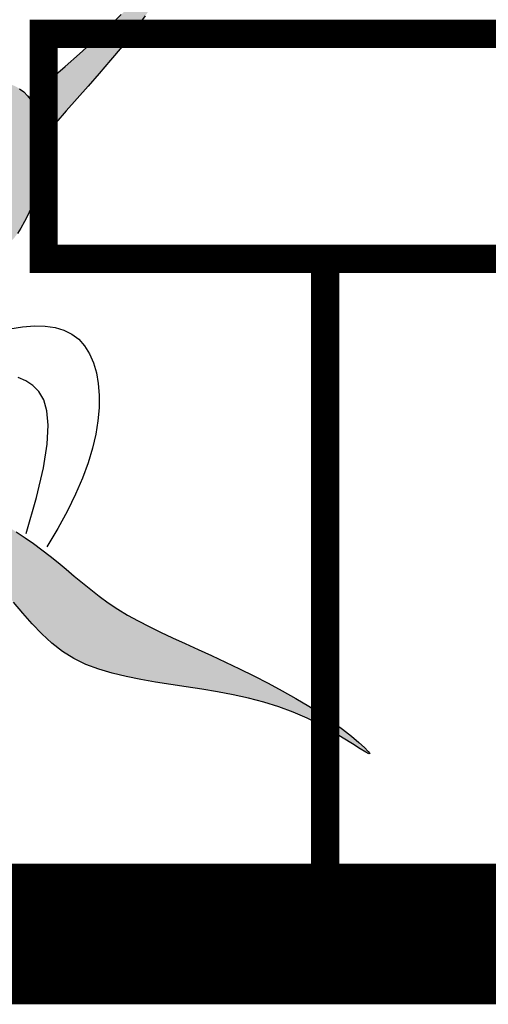
# Model space of a CAD drawing. Extents: x -88 to 110, y -68 to 34.
# Drawn here: x 31 to 31, y -31 to -31 of the extents above; entities that cross this region are included whole.
import ezdxf

# ---------------------------------------------------------------- set-up
doc = ezdxf.new("R2010")
doc.units = 0
doc.header["$MEASUREMENT"] = 0
doc.layers.get('0').update_dxf_attribs({"linetype": 'CONTINUOUS'})
doc.layers.add('HATCH', color=7, linetype='CONTINUOUS')

# ---------------------------------------------------------------- blocks, each defined once
blk = doc.blocks.new('Arbol alzado 023')
at = {"color": 78}
for points in [[(0.1856720145904305, 0.3919965701370991), (0.1898805279997831, 0.3955290383229162), (0.1984622325011287, 0.4028117863663461), (0.2069644244371673, 0.4101506830933381), (0.215358841047717, 0.4175634398335966), (0.2236157122253779, 0.4250681447536486), (0.2317067752099859, 0.4326821323463967), (0.2396030135677449, 0.4404234907783682)], [(0.2536650556865858, 0.4397029788121536), (0.2468917910000172, 0.4305010009340329), (0.2401362376431599, 0.4218424217249996), (0.2334458770531214, 0.4137038773032877), (0.2268320143339757, 0.4059787228538205), (0.2203074619369936, 0.3985599367247197), (0.2138835249662669, 0.3913412509377032), (0.2075733927098646, 0.3842152670040768), (0.2013883702718609, 0.3770757169455656), (0.1953408932667386, 0.3698159559470788), (0.1951027324076193, 0.3695156170155549)], [(0.1802606381077858, 0.3971132602402569), (0.1826965111985857, 0.3952060891832438), (0.1850031292661498, 0.392852366515374), (0.1871627809807812, 0.390089399080086), (0.1891453193982713, 0.3869691903561083), (0.1909217280848488, 0.3835429901485732), (0.1924618600963086, 0.3798624250994074), (0.1937370758356742, 0.3759798755241412), (0.1947172283587477, 0.3719462143911194), (0.1953729243949454, 0.367813822015858), (0.1956823074097294, 0.3636249041202397), (0.1956532909759403, 0.3593862437666964), (0.1953020790760966, 0.3550952030976227), (0.194643745182276, 0.3507502747658044), (0.1936941164401951, 0.3463480672400188), (0.1924693968323545, 0.3418870731730586), (0.1909846598308498, 0.3373642778704955), (0.1892557325813797, 0.3327777971483279), (0.1873105010073246, 0.3281540095827218), (0.1852254629795738, 0.3236346058113888), (0.1830891751466908, 0.3193910465794154), (0.1809898173204552, 0.3155940389583058), (0.1790166998230234, 0.3124142900195501)], [(0.1745613583080932, 0.2567332609318278), (0.1820668169017452, 0.257893918283262), (0.1889829027364307, 0.2584245045010611), (0.1953118768329531, 0.2582963799882343), (0.2010575075593444, 0.2574812819846137), (0.2062224327732132, 0.2559498172196122), (0.2108096671689879, 0.2536737229330406), (0.2148229791146825, 0.2506243595279152), (0.2182634991207131, 0.2467889145529547), (0.2211289661662583, 0.2422178841396878), (0.2234156118833006, 0.236978345238942), (0.2251200447406134, 0.2311358674543307), (0.2262384963701756, 0.2247571508998938), (0.2267671984039588, 0.2179088956896429), (0.2267023824739454, 0.2106574251008091), (0.2260406570489089, 0.2030690624106235), (0.2247733548823909, 0.1951927964033935), (0.2228718363774185, 0.1870079010549865), (0.2203033167321742, 0.1784759390115589), (0.2170342574712372, 0.1695584729192596), (0.2130311201192079, 0.1602174422610538), (0.2082607430374637, 0.1504144096830835), (0.2026899645873925, 0.1401105609947102), (0.1962852462935878, 0.1292682125156865)], [(0.1841435645198466, 0.1370860688185438), (0.1901974477506094, 0.1581893065904687), (0.1942213111267748, 0.175493652557261), (0.1964348505041436, 0.1894279470000804), (0.1970558775545186, 0.200422914384081), (0.1963033344601044, 0.2089081486640119), (0.1943965402398966, 0.2153132437946219), (0.1915533065656945, 0.220068170567469), (0.1879929524564901, 0.2236028997741037), (0.1839080415183396, 0.2262840936232671), (0.1793848693789784, 0.2282240494820904)], [(0.1783839908317688, 0.1380650908312155), (0.1835074639973762, 0.1347059675745079), (0.188498290608532, 0.1312390689923042), (0.193373428321344, 0.1276583656957833), (0.1981505884655341, 0.123957074622485), (0.2028512507388314, 0.1201367031196234), (0.2075195050471201, 0.1162273981313895), (0.2122043401747149, 0.112266089664427), (0.2169543680691319, 0.1082900845621744), (0.2218189543514768, 0.104336689668056), (0.2268470878060711, 0.1004435886623334), (0.2320870035436187, 0.09664733471482023), (0.2375884440220446, 0.09298598834257987), (0.2433913539424033, 0.08948253659054828), (0.2494998785095142, 0.08610344098331169), (0.255909495681756, 0.08280235059417507), (0.2626160602542917, 0.07953216082283987), (0.2696150501855108, 0.07624576706899333), (0.2769015665969654, 0.07289644156915287), (0.2844718411206344, 0.06943670288619685), (0.2923209748780877, 0.06581944641984094), (0.3004282418451965, 0.06201000318424477), (0.3087081000678111, 0.05802080879390914), (0.3170580499356781, 0.05387635764096999), (0.3253763455121401, 0.04960076728078988), (0.33356048718694, 0.04521890894233493), (0.3415087290234275, 0.04075490018095351), (0.3491189482481545, 0.03623361222560462), (0.35628864525086, 0.03167916263164372), (0.3629138130740834, 0.02713790232576585), (0.3688795164930774, 0.02274549255684022), (0.3740681824255034, 0.01865869743467741), (0.3783629914626054, 0.01503503474267731), (0.3816463705220272, 0.01203126859064341), (0.383801123358225, 0.009805293598791565), (0.3847100537256409, 0.008513497040116391), (0.3842563422155365, 0.008313773534840863), (0.382365751977833, 0.00930033228355498), (0.3791419131331892, 0.01131640917646237), (0.3747317920345523, 0.01414306203136206), (0.3692819781980567, 0.01756059499244245), (0.3629398148134477, 0.02134968904070789), (0.3558518913968705, 0.0252914019939432), (0.3481647974644453, 0.02916641483315274), (0.3400262530427405, 0.03275503170253202), (0.3315677741757774, 0.03588503818336974), (0.3228609598560332, 0.03857301509498612), (0.3139615819302506, 0.04088227102016972), (0.3049265427555987, 0.04287686821534109), (0.2958119910156398, 0.04461936158969948), (0.2866744522307343, 0.04617381339965121), (0.2775704519212461, 0.04760390906480794), (0.2685557619339249, 0.04897258033117069), (0.2596850236051296, 0.05034916517038468), (0.2510027036775355, 0.05182561176223643), (0.2425525152202326, 0.05349839032814785), (0.2343762871182768, 0.055465101599939), (0.2265169787671546, 0.05782296947264243), (0.2190179263991432, 0.06066884100446046), (0.2119217125729058, 0.06409994009042563), (0.2052709198471199, 0.06821386746237224), (0.1990806216938878, 0.07306413394622169), (0.1932577394230037, 0.07853015176522504), (0.1876805547472991, 0.08444875058392043), (0.1822277262163787, 0.09065638323006553), (0.1767782892166849, 0.09698912569461626)]]:
    blk.add_lwpolyline(points, dxfattribs=at)

msp = doc.modelspace()

# ---------------------------------------------------------------- hatches: boundary and pattern name
at = {"layer": 'HATCH', "linetype": 'Continuous'}
h = msp.add_hatch(color=94, dxfattribs=at)
h.paths.add_polyline_path([(30.41802794728186, -31.25472029353109), (30.41782256964528, -31.25185440447621), (30.41761088856514, -31.24898782777399), (30.41740516710409, -31.24610371603575), (30.41721789753977, -31.24318510727512), (30.41705985303018, -31.24021034056654), (30.4169342426005, -31.23713758396952), (30.41684289997941, -31.23391984818176), (30.41678731507248, -31.2305103731157), (30.41676920699977, -31.22686239868444), (30.4167900656655, -31.22292905019271), (30.41685172480014, -31.21866345294615), (30.416955674307, -31.21401896146512), (30.41709664221638, -31.20900119154539), (30.41724150679941, -31.20382640858856), (30.41735004062888, -31.19876313927006), (30.41738213088477, -31.19408025409047), (30.41729766474712, -31.1900463943336), (30.41705652939685, -31.18693031589141), (30.41661861201349, -31.18500066004771), (30.41594379977799, -31.18452629730309), (30.41500699352649, -31.18568739152119), (30.41384360714731, -31.18830973845679), (30.41250429740124, -31.19213100026918), (30.4110394918341, -31.19688860990136), (30.40949984720622, -31.20232000029655), (30.40793579106206, -31.20816260439751), (30.40639798016285, -31.21415385514747), (30.40493672744536, -31.22003130009757), (30.40359375024148, -31.22559013465088), (30.4023742059146, -31.23085717709404), (30.40127431239874, -31.23591677895406), (30.40029017301934, -31.24085375019462), (30.39941812031951, -31.24575232773595), (30.39865425762467, -31.250697206932), (30.39799468826025, -31.25577285392041), (30.39743585937752, -31.26106384944678), (30.39698407442005, -31.26665041914993), (30.39668758337869, -31.27259582667711), (30.39660483636202, -31.27895886596179), (30.39679405426271, -31.28579867476055), (30.39731391640565, -31.29317416161434), (30.39822275829259, -31.30114412045618), (30.39957903003027, -31.30976780365058), (30.40272380094142, -31.32553428432829), (30.40408759635623, -31.32441081656925), (30.40659934651761, -31.32269158111689), (30.40873919353656, -31.32157243344745), (30.41055275141865, -31.32095928034637), (30.41208574877986, -31.32075825781539), (30.41338391423299, -31.32087550185719), (30.41449297639404, -31.32121703386492), (30.41545854926811, -31.32168898984055), (30.41631994341854, -31.32220965424035), (30.41709079720589, -31.32274739524036), (30.41777821632716, -31.32328238564691), (30.41838965030705, -31.32379525669894), (30.41893220484575, -31.32426641041793), (30.41941310025025, -31.32467624882765), (30.41983955682711, -31.32500528855707), (30.42021890949376, -31.32523393162928), (30.42055860777258, -31.32534831046946), (30.42086804952417, -31.32535679146572), (30.42115697643452, -31.3252737006248), (30.42143524479501, -31.3251130201299), (30.42171236707485, -31.32488884677168), (30.42199831417541, -31.32461539194964), (30.42255922516846, -31.32404687824687), (30.42320520062161, -31.32345475082543), (30.42409405942156, -31.32278564937491), (30.42638379144886, -31.30772720720888), (30.42736346111381, -31.30177331868544), (30.42828960881683, -31.2966371586428), (30.42918343704717, -31.29215575442613), (30.430065919081, -31.2881663625953), (30.43095848662345, -31.28450601049389), (30.43188234216517, -31.28101172546548), (30.43285845898048, -31.27752042024731), (30.4339064350463, -31.27389697194094), (30.43503830421035, -31.27011593755578), (30.43626449580482, -31.26617949464703), (30.43759532455373, -31.26208982076623), (30.43904110518427, -31.25784932268397), (30.44061215241958, -31.25346006334502), (30.44231889559408, -31.24892422030116), (30.44417176403952, -31.24424408571526), (30.44617465443137, -31.23942802597453), (30.44830670810209, -31.23450824594256), (30.45054087755146, -31.22952348314261), (30.45285000066882, -31.22451213127392), (30.45520691534624, -31.21951269864321), (30.45758445947398, -31.21456369355628), (30.45995535633368, -31.20970362432258), (30.46229278764143, -31.20497099924678), (30.46456065185951, -31.20041567283324), (30.46668846503211, -31.19613299898669), (30.46859714760124, -31.19222990702173), (30.4702073907922, -31.18881286782398), (30.47144011504564, -31.18598881070915), (30.47221601158684, -31.18386443577783), (30.47245588624831, -31.18254655773894), (30.4720806594721, -31.18214187669214), (30.47103806998415, -31.1827217934569), (30.46938427573217, -31.18421685555104), (30.46720259677271, -31.18652219660311), (30.46457600933876, -31.18953295024148), (30.46158783348777, -31.19314436470285), (30.45832127466768, -31.19725157361558), (30.4548595383278, -31.20174971060869), (30.4512857153088, -31.20653402391799), (30.44765435904559, -31.2115370093988), (30.44390484187691, -31.21684038259486), (30.43994788412623, -31.22256345049249), (30.43569409150835, -31.22882552008054), (30.43105429895762, -31.23574566912652), (30.42593911218977, -31.24344309001066), (30.42025925152915, -31.25203708971748), (30.41806936779743, -31.25535967983632)])
h.paths.add_polyline_path([(30.43425621883465, -31.223341983019), (30.43425484353769, -31.2192060074844), (30.43421885660813, -31.21483497082676), (30.43415066481496, -31.210239187769), (30.43405290414306, -31.20542885843083), (30.43392809596956, -31.20041441214375), (30.43377876167209, -31.19520604902727), (30.43360707880377, -31.18984548641192), (30.43341339118864, -31.18450039588237), (30.43319781343483, -31.17936973702644), (30.4329602309342, -31.17465269864642), (30.43270064368674, -31.17054824032693), (30.43241916630062, -31.16725555087027), (30.43211579877583, -31.16497370446968), (30.4317904265033, -31.16390166071137), (30.43144247644499, -31.16417293798049), (30.43106862496528, -31.16565860221403), (30.43066508999912, -31.16816381971621), (30.43022797487241, -31.17149410061547), (30.42975326830332, -31.17545472582555), (30.42923718822588, -31.17985109086244), (30.4286757233583, -31.18448836203692), (30.42806497702644, -31.18917216408062), (30.42739474911308, -31.19377459440415), (30.4266287088651, -31.19843616248563), (30.42572399286904, -31.20336396508146), (30.42463819614362, -31.20876532816551), (30.42332845527675, -31.21484769232047), (30.42175213607037, -31.22181826891046), (30.41986660432825, -31.22988426930414), (30.41712182170362, -31.24137673569926), (30.41721789753977, -31.24318510727534), (30.41740516710409, -31.24610371603575), (30.41761088856514, -31.24898782777422), (30.41782256964437, -31.25185440447621), (30.41802794728186, -31.25472029353154), (30.41806936779743, -31.25535967983632), (30.42025925153051, -31.25203708971498), (30.42593911219022, -31.24344309001066), (30.43105429895898, -31.23574566912425), (30.43413881325499, -31.23114518355755), (30.43422034651279, -31.22723269731404)])
h.paths.add_polyline_path([(30.45515923839478, -31.26101433876619), (30.45236921987292, -31.26403471948147), (30.44961346915964, -31.26716879138844), (30.44689084017431, -31.27041540840668), (30.44422345227279, -31.27376895474135), (30.44163926981967, -31.27722278312553), (30.43916648639809, -31.28077001707533), (30.43683318098032, -31.28440378010777), (30.43466720332457, -31.28811742495527), (30.43269674701308, -31.2919040751346), (30.43094977641088, -31.29575696877072), (30.42945345362817, -31.29960722642131), (30.42823070027565, -31.3031373837709), (30.42730386492416, -31.30596808815285), (30.42669483771327, -31.30771975768511), (30.42632333172536, -31.30812482109531), (30.4240936014546, -31.32278866119709), (30.42505929072125, -31.32222538011587), (30.42612431672181, -31.32180157131979), (30.42724975640543, -31.32158924586469), (30.428393399515, -31.32165311343892), (30.42950375373105, -31.32205744217635), (30.4302610966008, -31.32265387506636), (30.430744169558, -31.32317098661628), (30.43119217244997, -31.32380843662526), (30.43160407380422, -31.32457115323968), (30.43197987362122, -31.32546280391779), (30.4323199157236, -31.32648751454867), (30.43262397089687, -31.32764929641548), (30.43289215374874, -31.32895193158306), (30.43312469349506, -31.33039954594182), (30.43332147552722, -31.33199603616612), (30.43348295827876, -31.33374105843058), (30.43361074626158, -31.33561753613635), (30.43370713163698, -31.33760403757555), (30.43377394813363, -31.33967901643445), (30.43381325869699, -31.34182104100632), (30.4338239241881, -31.34350354423436), (30.45238239979993, -31.31740780589821), (30.45736962515205, -31.31050419780122), (30.45376010324365, -31.31221296653161), (30.44888903163631, -31.31462500768357), (30.44327518521526, -31.31751909032091), (30.43197917357632, -31.32355041311252), (30.44269217403301, -31.31450776364222), (30.44405887467722, -31.31339182547885), (30.4602604429799, -31.29515332813839), (30.46364493348959, -31.29092761449528), (30.46659735162778, -31.28685879928089), (30.46920479951608, -31.28293461943412), (30.47155403545388, -31.27914304110841), (30.47373239077864, -31.27547191585013), (30.47582685300789, -31.27190932441994), (30.47792429504555, -31.26844300375837), (30.48010001438637, -31.26506172227386), (30.48238082931424, -31.26175768661933), (30.48478175348531, -31.25852390570362), (30.48731768594665, -31.25535338843424), (30.49000364035349, -31.25223925832933), (30.49285463036107, -31.24917429508009), (30.49588544040965, -31.24615185142006), (30.49911119876127, -31.24316459243341), (30.5025192985306, -31.24021687322574), (30.50598756752991, -31.23735705839767), (30.50936609842141, -31.23464462952956), (30.51250532768994, -31.23213895359545), (30.51525534800088, -31.22989974139154), (30.51746648123093, -31.22798635989188), (30.51898893465044, -31.22645829067751), (30.51967303013838, -31.2253750153297), (30.5194151620119, -31.22477744892416), (30.51829589973407, -31.22463132365255), (30.5164423436397, -31.22488403441657), (30.5139811356314, -31.22548274690252), (30.5110392614349, -31.22637462679649), (30.50774347756008, -31.22750695439272), (30.50422065512633, -31.22882678076889), (30.50059766525122, -31.23028161543488), (30.49698143725185, -31.23182790733058), (30.49339913323705, -31.23346004065974), (30.48985797351382, -31.23518202670511), (30.48636494917422, -31.23699753292494), (30.48292750974245, -31.23891057060036), (30.47955276091737, -31.24092492179779), (30.47624792300688, -31.24304436858228), (30.47302010170982, -31.24527292223656), (30.4698742251728, -31.2476136771781), (30.46680547985783, -31.25006732105471), (30.46380676006514, -31.2526341976913), (30.46087084548775, -31.25531419247927), (30.4579907450336, -31.25810764924308)])
h.paths.add_polyline_path([(30.49049977862863, -31.29570172768758), (30.49309106678105, -31.29429193398705), (30.49563032287618, -31.29282586773133), (30.49811296259098, -31.29129734008456), (30.50053440160467, -31.28969993299638), (30.50288948255296, -31.28802745763114), (30.50517350650647, -31.28627361054595), (30.50738154531813, -31.28443208829749), (30.5095087854513, -31.28249681665938), (30.51155029875757, -31.28046126297154), (30.51350493915764, -31.27832405193789), (30.51538611579302, -31.27610237476728), (30.51721079065713, -31.27381812159769), (30.51899592574158, -31.27149329717617), (30.51994547576918, -31.27023074520248), (30.51984757820831, -31.26906005353312), (30.51963910615335, -31.26764475864611), (30.51934467805698, -31.26631014783079), (30.51896303322995, -31.2650720369988), (30.51849268176669, -31.26394647127808), (30.51793247758791, -31.26294915197258), (30.51728093078758, -31.26209612420957), (30.51653655146195, -31.26140091174006), (30.51624281245971, -31.26121467246816), (30.51386251629332, -31.26315819706719), (30.51119008563613, -31.26530652508172), (30.5084982862188, -31.26742986854078), (30.50578367979845, -31.2695234139041), (30.50304328656397, -31.27158246224389), (30.50035380547818, -31.27354390156774), (30.50035298525039, -31.27354633238514), (30.49746932374704, -31.27558285644836), (30.49461638540264, -31.27754150812957), (30.49169834968255, -31.27950027441916), (30.48869894224048, -31.28148150388774), (30.48560200334599, -31.28350708667308), (30.48239102943101, -31.28559902752676), (30.47904986076695, -31.28777967501328), (30.47556210839797, -31.29007080466608), (30.47190290237698, -31.29250462134946), (30.46801218808217, -31.29515355735447), (30.46382177372082, -31.29810001587288), (30.45926300906625, -31.3014261708824), (30.45426747310852, -31.30521465479109), (30.44876674483997, -31.30954775618256), (30.44269217403301, -31.31450776364199), (30.43197917357632, -31.32355041311252), (30.44327518521571, -31.31751909032045), (30.44888903163631, -31.31462500768357), (30.45376010324365, -31.31221296653138), (30.45800713398488, -31.31020239740014), (30.46174851398267, -31.30851238700229), (30.46510263335789, -31.30706213665821), (30.46818811144816, -31.30577073308013), (30.47112322376846, -31.30455760680497), (30.47400653325006, -31.30335410760558), (30.4768555749199, -31.30214121054582), (30.4796678274049, -31.30091226835834), (30.48244088393561, -31.29966051916762), (30.48517222313215, -31.29837931570655), (30.4878593236201, -31.29706201070753)])
h.paths.add_polyline_path([(30.49817897683145, -31.25871323821247), (30.49542654975197, -31.26108654184186), (30.49148747085768, -31.26531179705257), (30.48578766839476, -31.27222289206242), (30.47775295600171, -31.28265337126431), (30.46899521118915, -31.29448428042878), (30.47190290237698, -31.29250462134946), (30.47556210839842, -31.29007080466631), (30.47904986076786, -31.28777967501328), (30.48239102943101, -31.28559902752676), (30.48560200334599, -31.28350708667308), (30.48869894223911, -31.28148150388842), (30.49169834968028, -31.27950027442052), (30.49461638540218, -31.27754150813002), (30.49746932374659, -31.27558285644836), (30.50027355366795, -31.27360242923596), (30.50035380547818, -31.27354390156774), (30.5016253556921, -31.26977555162848), (30.50350951213726, -31.26583578508593), (30.50529143819607, -31.26339474809533), (30.50696815405966, -31.26201383562506), (30.50853667991781, -31.26125421342812), (30.50999472361012, -31.26074982337236), (30.51134377504034, -31.26042525335715), (30.51258624097839, -31.26027775278857), (30.51372441358511, -31.26030434185777), (30.51476069962995, -31.26050226997081), (30.51569727666605, -31.26086878653491), (30.51653655146195, -31.26140091174006), (30.51728093078758, -31.26209612420957), (30.51793247758791, -31.26294915197258), (30.51849268176669, -31.26394647127808), (30.51896303322995, -31.2650720369988), (30.51934467805698, -31.26631014783079), (30.51963910615335, -31.26764475864611), (30.51984757820831, -31.26906005353289), (30.51997135490932, -31.27054021657995), (30.52001192616102, -31.27206920265889), (30.51997490775896, -31.27362500702265), (30.51988459661037, -31.2751602965447), (30.51976918629792, -31.27662132004566), (30.51965732883467, -31.27795467017285), (30.51957756162732, -31.27910659574645), (30.5195581928658, -31.28002368941288), (30.51962787456408, -31.28065219999343), (30.51981491491163, -31.28093860552617), (30.52013879727905, -31.28084680447314), (30.52058175741671, -31.28041129385924), (30.52111674782348, -31.27968410574199), (30.52171683560594, -31.27871704296326), (30.52235531708742, -31.27756225218804), (30.52300503015861, -31.27627165086637), (30.5236391565338, -31.2748971564476), (30.52423076332046, -31.27349091559694), (30.5247565850825, -31.27209602094394), (30.52520814082412, -31.27072049505245), (30.52558061700732, -31.26936376488215), (30.52586942930905, -31.26802491356893), (30.52606964958362, -31.26670348267994), (30.52617646429211, -31.26539844074313), (30.52618528911192, -31.26410932932612), (30.52609119589782, -31.26283534617273), (30.52589177788035, -31.26157855422725), (30.52559368232572, -31.26035178959291), (30.52520584866328, -31.25917098278905), (30.5247374455373, -31.25805160590352), (30.5241971831599, -31.2570095894559), (30.52359423017582, -31.25606063474988), (30.52293741140487, -31.25522032848125), (30.5222358954927, -31.25450448656165), (30.52149506901718, -31.25392445518896), (30.52070713863007, -31.25347450395993), (30.51986087274257, -31.25314443275779), (30.51894503976494, -31.25292415607345), (30.51794829349932, -31.25280358839854), (30.51685928774826, -31.25277241500721), (30.51566702013928, -31.25282066499876), (30.51435991525771, -31.25293813825642), (30.51293063818797, -31.25311898976924), (30.51138629462933, -31.25337468034281), (30.50973788695613, -31.25372091128083), (30.50799653214857, -31.25417326927886), (30.5061728887574, -31.25474757024899), (30.504278188371, -31.25545928627839), (30.50232320414692, -31.25632434788708), (30.50031905306672, -31.25735834177107)])
h.paths.add_polyline_path([(30.47966782740581, -31.30091226835811), (30.4768555749199, -31.30214121054559), (30.47400653325006, -31.3033541076049), (30.47112322376755, -31.3045576068052), (30.46818811144861, -31.30577073307945), (30.46510263335743, -31.30706213665798), (30.46174851398267, -31.30851238700229), (30.45800713398488, -31.31020239739991), (30.45736962515205, -31.31050419780076), (30.45238239979902, -31.31740780589843), (30.4338239241881, -31.34350354423436), (30.43382712627157, -31.34400867958488), (30.43381761380327, -31.34622050046273), (30.43378666962802, -31.34843495732589), (30.43373658590757, -31.35063623426294), (30.43366965480276, -31.35282971785245), (30.43361812759461, -31.35422480973347), (30.44962630526173, -31.34319301404816), (30.45875139870326, -31.33657325271742), (30.46648262896382, -31.33067380302027), (30.47302995800258, -31.3254404553465), (30.47860369160365, -31.32081911469317), (30.48341367711667, -31.31675557145054), (30.48767022032756, -31.31319573061382), (30.49158339780091, -31.31008549718258), (30.49318625826366, -31.30892513337262), (30.49539010439024, -31.29497488339479), (30.49583508107274, -31.29270764842949), (30.49309106678105, -31.29429193398727), (30.49049977862863, -31.29570172768758), (30.4878593236201, -31.2970620107073), (30.48517222313215, -31.29837931570655), (30.48244088393561, -31.2996605191674)])
h.paths.add_polyline_path([(30.50784377775084, -31.30038483614198), (30.50569909905219, -31.30134101709672), (30.50239105211607, -31.30303068367056), (30.49893172254563, -31.30503288641348), (30.49532718456724, -31.30737524586761), (30.49158339780091, -31.3100854971828), (30.48767022032756, -31.31319573061382), (30.48341367711713, -31.31675557145076), (30.4786036916032, -31.32081911469363), (30.47302995800213, -31.32544045534696), (30.46648262896336, -31.33067380302072), (30.45875139870326, -31.33657325271742), (30.44962630526219, -31.34319301404793), (30.43361812759461, -31.35422480973347), (30.4335885122989, -31.355026639683), (30.43349567977315, -31.35723811673888), (30.43339379321081, -31.35947503677784), (30.4332852593818, -31.3617485167917), (30.43320378166457, -31.36343072848894), (30.47203859831573, -31.34071828228884)])
h.paths.add_polyline_path([(30.50034575674339, -31.3346810737084), (30.50451405175066, -31.33498031534322), (30.50791974475099, -31.33569466735793), (30.510716754364, -31.33676052228152), (30.51305911381881, -31.33811450185835), (30.51510097094909, -31.33969288400926), (30.51697664639799, -31.34143458264061), (30.51874275654539, -31.34328745108628), (30.52043597596843, -31.34520174945005), (30.52209332307096, -31.34712773783617), (30.52375170164463, -31.34901567634729), (30.52544790087789, -31.35081571047926), (30.52721882456375, -31.35247810033542), (30.5291014911047, -31.35395322062772), (30.53112420868932, -31.35520439677834), (30.53328239299729, -31.35624790313063), (30.53556309331746, -31.35711342317172), (30.53795335893913, -31.3578305257799), (30.54044000993575, -31.3584286652253), (30.54300998098937, -31.35893741038735), (30.54565055060787, -31.35938644475204), (30.54834842425338, -31.35980510798181), (30.55109007816985, -31.36022136444189), (30.55385889420562, -31.36065630201524), (30.55663791035316, -31.3611290602475), (30.55940993541093, -31.36165900789974), (30.56215777816827, -31.36226562834185), (30.56486436202589, -31.36296794651066), (30.56751238116588, -31.36378544577605), (30.57008487359711, -31.36473738029139), (30.5725600637886, -31.36582879281145), (30.57489795352852, -31.36700730745401), (30.57705361645888, -31.36820610772265), (30.57898247004572, -31.36935849172841), (30.58063993175641, -31.37039787219096), (30.58198118983931, -31.37125754722178), (30.58296166176045, -31.37187070032218), (30.5835366503786, -31.37217074421341), (30.5836746384782, -31.37211000194379), (30.58339820384639, -31.37171712552681), (30.58274287498055, -31.37104013573816), (30.58174429498625, -31.37012659492161), (30.58043810696903, -31.36902452385284), (30.57886006864258, -31.36778159948239), (30.57704570850295, -31.36644572797827), (30.5750307842661, -31.36506458629214), (30.57285025138729, -31.36367943332397), (30.5705357416907, -31.36230436586465), (30.56811842856744, -31.36094671882979), (30.56562937080137, -31.35961405635198), (30.56309951256684, -31.35831371334502), (30.56056002725585, -31.35705325394196), (30.55804185904366, -31.35584001305842), (30.55557618132137, -31.3546814402177), (30.55318901011672, -31.35358131748485), (30.55088664887192, -31.3525291009209), (30.54867058749799, -31.35151046451615), (30.54654197206877, -31.35051096765773), (30.54450229249117, -31.34951639894548), (30.54255292406127, -31.34851243237171), (30.54069512746922, -31.34748474193152), (30.53893027801108, -31.3464192308324), (30.53725711499713, -31.34530569895737), (30.53566348997423, -31.34415113739869), (30.53413427467943, -31.34296712156942), (30.53265479928017, -31.34176476845), (30.53121016473163, -31.34055553884873), (30.52978535737678, -31.33935077896167), (30.52836559277442, -31.33816183498465), (30.52693597188066, -31.33699993851082), (30.52548308555173, -31.33587425818218), (30.52400040112774, -31.33478525243135), (30.52248253202946, -31.33373085831381), (30.5209243208967, -31.33270924210019), (30.51932049575701, -31.33171857006136), (30.51766612846426, -31.33075677925348), (30.51595583244146, -31.32982203594606), (30.51418445032299, -31.32891250641155), (30.51233066501321, -31.32803621321336), (30.51030794742768, -31.32724152095097), (30.50801383796509, -31.32658687973385), (30.5053458770228, -31.32613051045355), (30.50220126117505, -31.32593074861138), (30.49847753081825, -31.32604604431612), (30.49407211174342, -31.3265346184598), (30.48286577107113, -31.32852180132858), (30.47422288852725, -31.33825774576844), (30.48910465475977, -31.33558189303057), (30.49526059728645, -31.33486043531634)])
h.paths.add_polyline_path([(30.41466798289569, -31.35952523510804), (30.41939361688058, -31.36700432764469), (30.4237167473709, -31.37495044801057), (30.42735222952409, -31.3820733387085), (30.43008482941035, -31.3873408395827), (30.43197872754011, -31.39075100229724), (30.43316824455609, -31.39255997585742), (30.43378735727605, -31.39302379466148), (30.43397038634224, -31.39239849310633), (30.43385142317969, -31.39093999098208), (30.43356467382294, -31.3889044372956), (30.43324411508932, -31.38654786644128), (30.43299977071341, -31.38408631460852), (30.43284333071664, -31.3815765127842), (30.43276264664495, -31.37903542296039), (30.43274511161256, -31.37647989252168), (30.43277846255681, -31.37392665424358), (30.43285009259237, -31.37139255551069), (30.43294773865567, -31.3688946729248), (30.4330589084709, -31.36644962465079), (30.43317282887868, -31.36406978836357), (30.4332852593818, -31.3617485167917), (30.43339379321081, -31.35947503677944), (30.43349567977315, -31.3572381167366), (30.4335885122989, -31.35502663968322), (30.43366965480276, -31.35282971785131), (30.43373658590757, -31.35063623426294), (30.43378666962802, -31.34843495732589), (30.43381761380327, -31.3462205004625), (30.43382712627157, -31.34400867958465), (30.43381325869699, -31.34182104100655), (30.43377394813363, -31.33967901643491), (30.43370713163698, -31.33760403757578), (30.43361074626158, -31.33561753613635), (30.43348295827876, -31.33374105843058), (30.43332147552722, -31.3319960361659), (30.43312469349506, -31.33039954594182), (30.43289215374874, -31.3289519315826), (30.43262397089687, -31.32764929641548), (30.4323199157236, -31.32648751454889), (30.43197987362122, -31.32546280391779), (30.43160407380422, -31.32457115323968), (30.43119217244997, -31.32380843662526), (30.430744169558, -31.32317098661628), (30.4302610966008, -31.32265387506636), (30.42974811094085, -31.32224988166804), (30.4292114014131, -31.32195098385723), (30.42865715685342, -31.32174915907007), (30.42809179531172, -31.32163627013478), (30.42752127640755, -31.32160440909497), (30.42695190358403, -31.32164543877906), (30.42638998028382, -31.32175145123114), (30.4258410076943, -31.32191430927919), (30.42530876788054, -31.32212610496726), (30.42479624065321, -31.32237881573128), (30.42430640582073, -31.32266453361553), (30.42384235780104, -31.322975121448), (30.423407076403, -31.32330278588092), (30.42300377065315, -31.32363938974226), (30.42263530575222, -31.32397713968425), (30.4223027131727, -31.32430686706193), (30.42179235910929, -31.32482413857515), (30.42128054049839, -31.32523816554085), (30.42071473931013, -31.32540088107493), (30.42007161404557, -31.32518433619834), (30.41941310025025, -31.32467624882742), (30.41893220484529, -31.3242664104177), (30.4183896503075, -31.32379525669916), (30.41777821632716, -31.32328238564669), (30.41709079720498, -31.32274739524014), (30.41631994341854, -31.32220965424012), (30.41545854926811, -31.32168898984055), (30.41449297639404, -31.32121703386492), (30.41338391423345, -31.32087550185719), (30.41208574877986, -31.32075825781539), (30.41055275141865, -31.32095928034637), (30.40873919353656, -31.32157243344745), (30.40659934651761, -31.32269158111689), (30.40408759635623, -31.32441081656925), (30.40115841003374, -31.32682382247749, 0.1000640530492727), (30.39807975133157, -31.35874819852092), (30.40092704998845, -31.35279109493712), (30.4051495546057, -31.35112847586488), (30.40982499026198, -31.35380319868222)])
h.paths.add_polyline_path([(30.35029000169901, -31.33953014056937), (30.34879642950976, -31.33913531581556), (30.34731580803076, -31.33885624519844), (30.34584664735733, -31.33867951957559), (30.34438768680069, -31.33859241745285), (30.34293743645661, -31.33858164429575), (30.34149624014911, -31.33863711459498), (30.3400713181852, -31.33876054747152), (30.33867126616973, -31.33895664185565), (30.33730490892252, -31.33922986746183), (30.33598118587291, -31.33958492322012), (30.33470869262395, -31.34002627884497), (30.33349648321222, -31.34055886248274), (30.33235315324258, -31.34118702923906), (30.33128592302295, -31.34191811402997), (30.33029513637642, -31.34277011032049), (30.32937953261465, -31.34376376216841), (30.3285379656579, -31.34491946980774), (30.32776906020784, -31.34625820651326), (30.32707167018565, -31.34780025791037), (30.32644453490205, -31.34956659727386), (30.32588616445149, -31.3515776248375), (30.32540538365559, -31.35388537265857), (30.32504952564089, -31.35666702479234), (30.32487577982714, -31.36013105329352), (30.32494156485176, -31.3644858156078), (30.32530407013404, -31.36994001300622), (30.32602048509374, -31.37670188832653), (30.32714822836782, -31.38498014283955), (30.32874437476697, -31.39498301938347), (30.33367252118727, -31.38310102914915), (30.33771291360311, -31.37388848976111), (30.34101454248842, -31.36699114771813), (30.34372639831575, -31.36205417647779), (30.34599758616717, -31.3587233225382), (30.34797698190708, -31.35664387396509), (30.3498136906171, -31.35546134804049), (30.35165658816207, -31.35482126204619), (30.3536328894845, -31.35443835653013), (30.35578213436405, -31.35430495275245), (30.3581219724408, -31.35448259523987), (30.36066993874805, -31.35503282851796), (30.36344379753403, -31.35601719711344), (30.3664610838316, -31.3574974747682), (30.36973944728128, -31.35953509140081), (30.37070570733316, -31.36025666337168), (30.37121857885607, -31.36011500816557), (30.37215618736421, -31.35991295416233), (30.37324889650448, -31.35974540457682), (30.36978551971991, -31.35573594894317), (30.36677499529809, -31.35234607185448), (30.36416284847949, -31.34952006640305), (30.36188581561713, -31.3471920329559), (30.35988063306444, -31.3452958426646), (30.3580838079581, -31.34376559589709), (30.35643230586696, -31.34253516380495), (30.35486251932046, -31.3415385321477), (30.35332172861148, -31.34071862611308), (30.35179801450361, -31.34005355556241)])
h = msp.add_hatch(color=94, dxfattribs=at)
h.paths.add_polyline_path([(30.39941812031951, -31.24575232773595), (30.40029017301934, -31.24085375019462), (30.4008183443468, -31.23820415938571), (30.39573129375707, -31.23529354034412), (30.39318126450483, -31.23307759357608), (30.39118204157124, -31.23048401326236), (30.38965053411515, -31.22752964678757), (30.38850388051172, -31.22423122692789), (30.38765876070487, -31.22060560106792), (30.38703254228516, -31.21666961659088), (30.38654190519604, -31.21243989166596), (30.38611659469983, -31.20798072141265), (30.38573689820917, -31.20354584806564), (30.38539571002569, -31.19943634699252), (30.38508603905778, -31.19595329355406), (30.38480055038939, -31.19339776311558), (30.38453236753752, -31.19207094564781), (30.38427427019472, -31.19227403112354), (30.38401915266171, -31.19430786569018), (30.38378134094522, -31.19839398672065), (30.38366042944584, -31.20443394589456), (30.38377721505479, -31.21224998611655), (30.38425249466421, -31.22166412107544), (30.38520740898933, -31.23249813524371), (30.38676264031277, -31.2445741569174), (30.38903921474297, -31.25771408517762), (30.39772466161843, -31.29677613296503), (30.39731391640565, -31.29317416161434), (30.39679405426271, -31.28579867476055), (30.39660483636202, -31.27895886596225), (30.39668758337869, -31.27259582667711), (30.39698407442005, -31.26665041914993), (30.39743585937752, -31.26106384944655), (30.39799468826025, -31.25577285392041), (30.39865425762467, -31.25069720693222)])
h.paths.add_polyline_path([(30.39453764135236, -31.37684864146326), (30.39505247023975, -31.37652516270391), (30.39965043084952, -31.37318697384848), (30.41533029241531, -31.36057344878731), (30.41466798289569, -31.35952523510804), (30.40982499026198, -31.35380319868222), (30.4051495546057, -31.35112847586488), (30.40092704998845, -31.35279109493712), (30.39744262125326, -31.36008119878893)])
h.paths.add_polyline_path([(30.53172085823211, -31.25567990678559), (30.53367458176648, -31.25348447486017), (30.53565890565299, -31.2512281860565), (30.53767039164789, -31.24887872090307), (30.53970514307888, -31.24640353071158), (30.541759721704, -31.24377018140257), (30.54381968690744, -31.2409715672763), (30.54582945378228, -31.238101552331), (30.54772266426401, -31.23527932894508), (30.54943284568002, -31.23262431871348), (30.55089375457304, -31.23025559940624), (30.55203926209582, -31.22829236340244), (30.55280278096664, -31.22685403229588), (30.5531181823378, -31.22605968385796), (30.55293939376973, -31.22599183588836), (30.55230068307195, -31.22658562022816), (30.5512569475038, -31.22773949413881), (30.54986285510743, -31.22935180027452), (30.54817307392453, -31.23132111050604), (30.54624215739317, -31.23354553826989), (30.54412511737767, -31.23592365543772), (30.54187627809709, -31.23835391927077), (30.53954297267977, -31.24075243667262), (30.53714147546792, -31.24310682997265), (30.53468072589224, -31.24542248574966), (30.53216954877119, -31.24770490519081), (30.52961653970873, -31.24995936026603), (30.52703075274279, -31.25219135216248), (30.52442078347734, -31.25440626745735), (30.52314084826524, -31.25548059703119), (30.52359423017582, -31.25606063474988), (30.5241971831599, -31.2570095894559), (30.5247374455373, -31.25805160590352), (30.52520584866328, -31.25917098278905), (30.52559368232572, -31.26035178959314), (30.52589177788035, -31.26157855422725), (30.52600847872166, -31.2623140378093), (30.52792068430084, -31.26001850936536), (30.52980174632806, -31.25784714513083)])

# ---------------------------------------------------------------- linework, layer by layer
msp.add_lwpolyline([(30.52577011494506, -31.28416914043986, 0.005, 0.005, 0), (30.52577011494506, -31.24416914043992, 0.005, 0.005, 0), (47.37577011495088, -31.24416914043991, 0.005, 0.005, 0), (47.37577011495088, -31.28416914043986, 0.005, 0.005, 0), (30.52577011494506, -31.28416914043986, 0.005, 0.005, 0)], format="xyseb")
at = {"lineweight": 5, "const_width": 0.005}
msp.add_lwpolyline([(30.57577011494506, -31.28416914043986), (30.57577011494506, -31.40416914043992)], dxfattribs=at)
at = {"const_width": 0.025}
msp.add_lwpolyline([(25.90235155585258, -31.40416914043992), (56.6959995455415, -31.40416914043992)], dxfattribs=at)
msp.add_lwpolyline([(25.90235155585258, -31.40416914043992), (56.6959995455415, -31.40416914043992)], dxfattribs=at)

# ---------------------------------------------------------------- block references
at = {"layer": 'HATCH', "linetype": 'Continuous', "xscale": 0.3041318033279337, "yscale": 0.3041318033279337, "zscale": 0.3041318033279337}
msp.add_blockref('Arbol alzado 023', (30.46667207607992, -31.37469922715122), dxfattribs=at)

doc.saveas('drawing.dxf')
